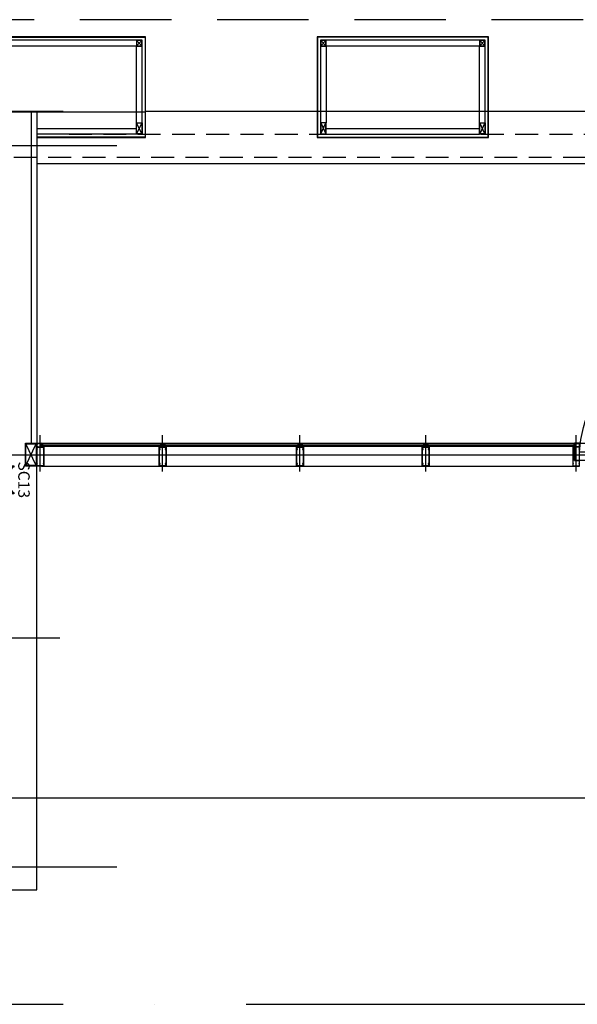
# Model space of a CAD drawing. Units: millimetres. Extents: x 1688942 to 2459572, y 26767 to 264367.
# Drawn here: x 2209592 to 2214468, y 164575 to 173175 of the extents above; entities that cross this region are included whole.
import ezdxf
from ezdxf.enums import TextEntityAlignment as Align

# ---------------------------------------------------------------- set-up
doc = ezdxf.new("R2010")
doc.units = ezdxf.units.MM
doc.header["$LTSCALE"] = 800
doc.header["$MEASUREMENT"] = 0
for name, pattern in [('CEN', [62, 60, -1, 0, -1]), ('HIDDEN', [0.375, 0.25, -0.125]), ('HIDDEN2', [1.5, 1, -0.5])]:
    doc.linetypes.add(name, pattern=pattern)
for name, color, linetype in [('CEN', 1, 'CEN'), ('CEN-MC', 152, 'CONTINUOUS'), ('COL-기둥', 2, 'CONTINUOUS'), ('ELE-3', 7, 'CONTINUOUS'), ('ELE-6', 8, 'CONTINUOUS'), ('FIN-AL복합패널및쉬트', 3, 'CONTINUOUS'), ('FIN-베이스패널', 7, 'CONTINUOUS'), ('FIN-인테리어', 8, 'CONTINUOUS'), ('FIN_AL복합판넬', 3, 'CONTINUOUS'), ('HID-상부마감선', 4, 'HIDDEN2'), ('TOL', 3, 'CONTINUOUS'), ('WID', 3, 'CONTINUOUS'), ('각파이트(단면)', 250, 'CONTINUOUS'), ('철골', 3, 'CONTINUOUS')]:
    doc.layers.add(name, color=color, linetype=linetype)
for name, color, linetype, plot in [('DEFPOINT', 107, 'CONTINUOUS', False), ('DEFPOINT-기둥', 15, 'CONTINUOUS', False), ('HID-하부골조선', 115, 'HIDDEN', False), ('ING-T-DPOINT', 148, 'CONTINUOUS', False)]:
    doc.layers.add(name, color=color, linetype=linetype, plot=plot)
doc.styles.add('ING-T', font='malgun.ttf')
doc.styles.add('돋움', font='txt')

# ---------------------------------------------------------------- blocks, each defined once
blk = doc.blocks.new('PLAN-숨은바T60-24MM(END)')
at = {"layer": 'WID'}
h = blk.add_hatch(dxfattribs=at)
h.set_pattern_fill('ANSI37', color=256, angle=90, style=0)
h.set_pattern_definition([(135, (105625.021, 178304.9159), (0.7071067814, 0.707106781), []), (45, (105625.021, 178304.9159), (0.707106781, -0.7071067814), [])])
edge = h.paths.add_edge_path()
edge.add_arc((122, 50.9), 4, 0, 360)
h = blk.add_hatch(dxfattribs=at)
h.set_pattern_fill('ANSI37', color=256, scale=0.5, angle=90, style=0)
h.set_pattern_definition([(217.4053566, (294524.6596, 102136.0301), (0.9643270455, -1.26104306), []), (307.4053566, (294524.6596, 102136.0301), (1.26104306, 0.9643270455), [])])
edge = h.paths.add_edge_path()
edge.add_ellipse((133, 36.2), major_axis=(7, 0), ratio=0.464286, start_angle=0, end_angle=360)
at = {"layer": 'WID', "color": 8}
blk.add_line((-96, 30), (221.4, 30), dxfattribs=at)
at = {"layer": 'WID'}
for p, q in [((118, 33), (126, 45)), ((150, 39.5), (126, 39.5)), ((144, 50.5), (132, 44.5))]:
    blk.add_line(p, q, dxfattribs=at)
for points in [[(150, 33), (118, 33), (118, 60), (-50, 60), (-50, 0), (118, 0), (118, 31), (148, 31), (148, 5), (147.5, 5), (147.5, 0), (150, 0)], [(118, 45), (118, 33), (126, 33), (126, 45)], [(144, 44.5), (144, 50.5), (132, 50.5), (132, 44.5)]]:
    blk.add_lwpolyline(points, close=True, dxfattribs=at)
for points in [[(100.2, 2), (116, 2), (116, 58), (100.2, 58, -0.309004), (99.9, 55.2, -0.988282), (98.9, 56, 2.144507), (97.1, 56, -0.988282), (96.1, 55.2, -0.309004), (95.8, 58), (-27.8, 58, -0.309004), (-28.1, 55.2, -0.988282), (-29.1, 56, 2.144507), (-30.9, 56, -0.988282), (-31.9, 55.2, -0.309004), (-32.2, 58), (-48, 58), (-48, 2), (-32.2, 2, -0.309004), (-31.9, 4.8, -0.988282), (-30.9, 4, 2.144507), (-29.1, 4, -0.988282), (-28.1, 4.8, -0.309004), (-27.8, 2), (95.8, 2, -0.309004), (96.1, 4.8, -0.988282), (97.1, 4, 2.144507), (98.9, 4, -0.988282), (99.9, 4.8, -0.309004)], [(118, 11.5, -0.414214), (118.5, 12), (120, 12, -0.414214), (120.5, 11.5), (120.5, 2, 0.414214), (121, 1.5), (145, 1.5, 0.414214), (145.5, 2), (145.5, 11.5, -0.414214), (146, 12), (147.5, 12, -0.414214), (148, 11.5), (148, 11), (147, 11), (147, 0), (119, 0), (119, 11), (118, 11)]]:
    blk.add_lwpolyline(points, format="xyb", close=True, dxfattribs=at)
blk.add_circle((122, 50.9), 4, dxfattribs=at)
for centre, radius, start, end in [((118, 68), 8, 270, 360), ((118, 68), 9, 270, 332.73396), ((118, 68), 10, 270, 323.1301), ((118, 68), 11, 270, 316.65824), ((118, 68), 12, 270, 311.81031), ((118, 68), 13, 270, 307.97987), ((138, 9.3), 35.2, 80.19494, 99.80506), ((138, 12.4), 31.1, 78.88693, 101.11307), ((138, 15.5), 27, 77.15638, 102.84362), ((138, 18.7), 22.8, 74.74189, 105.25811), ((138, 22), 18.5, 71.07798, 108.92202), ((154.7, 36.2), 8.69, 158.02535, 201.97465), ((154.7, 36.2), 7.69, 154.98306, 205.01694), ((154.7, 36.2), 6.69, 150.91264, 209.08736), ((154.7, 36.2), 5.69, 145.13453, 214.86547)]:
    blk.add_arc(centre, radius, start, end, dxfattribs=at)
blk.add_ellipse((133, 36.2), major_axis=(7, 0), ratio=0.464286, dxfattribs=at)
blk = doc.blocks.new('PLAN-숨은바T60-24MM(MID)')
at = {"layer": 'WID'}
h = blk.add_hatch(dxfattribs=at)
h.set_pattern_fill('ANSI37', color=256, style=0)
h.set_pattern_definition([(135, (105625.021, 178304.9603), (0.707106781, 0.707106781), []), (45, (105625.021, 178304.9603), (0.707106781, -0.707106781), [])])
edge = h.paths.add_edge_path()
edge.add_arc((122, 50.9), 4, 0, 360)
h = blk.add_hatch(dxfattribs=at)
h.set_pattern_fill('ANSI37', color=256, style=0)
h.set_pattern_definition([(225, (105625.021, -178244.9603), (0.707106781, -0.707106781), []), (315, (105625.021, -178244.9603), (0.707106781, 0.707106781), [])])
edge = h.paths.add_edge_path()
edge.add_arc((122, 9.1), 4, 0, 360)
h = blk.add_hatch(dxfattribs=at)
h.set_pattern_fill('ANSI37', color=256, angle=360, style=0, double=1)
h.set_pattern_definition([(45, (19120.499, 103089.6756), (-2.24506403, 2.24506403), []), (135, (19120.499, 103089.6756), (-2.24506403, -2.24506403), [])])
edge = h.paths.add_edge_path()
edge.add_spline(control_points=[(140, 34.2), (140, 39.9), (129.5, 37.1), (119, 34.2), (129.5, 31.4), (140, 28.6), (140, 34.2)], knot_values=[0, 0, 0, 0.333333, 0.333333, 0.666667, 0.666667, 1, 1, 1], weights=[1, 0.5, 1, 0.5, 1, 0.5, 1], degree=2, periodic=0)
h = blk.add_hatch(dxfattribs=at)
h.set_pattern_fill('ANSI37', color=256, angle=360, style=0, double=1)
h.set_pattern_definition([(315, (19120.499, -103029.6756), (-2.24506403, -2.24506403), []), (225, (19120.499, -103029.6756), (-2.24506403, 2.24506403), [])])
edge = h.paths.add_edge_path()
edge.add_spline(control_points=[(140, 25.8), (140, 20.1), (129.5, 22.9), (119, 25.8), (129.5, 28.6), (140, 31.4), (140, 25.8)], knot_values=[0, 0, 0, 0.333333, 0.333333, 0.666667, 0.666667, 1, 1, 1], weights=[1, 0.5, 1, 0.5, 1, 0.5, 1], degree=2, periodic=0)
at = {"layer": 'WID', "color": 8}
blk.add_line((-96, 30), (221.4, 30), dxfattribs=at)
at = {"layer": 'WID'}
for p, q in [((126, 45), (118, 33)), ((126, 15), (118, 27)), ((150, 37.5), (126, 37.5)), ((150, 22.5), (126, 22.5)), ((144, 48.5), (132, 42.5)), ((144, 11.5), (132, 17.5))]:
    blk.add_line(p, q, dxfattribs=at)
for points in [[(144.9, 29), (120, 29, 0.414214), (118, 27), (118, 0), (-50, 0), (-50, 60), (118, 60), (118, 33, 0.414214), (120, 31), (144.9, 31, -1)], [(116, 58), (116, 2), (101.6, 2, 0.366163), (101.3, 7.8, 1), (99.8, 6.4, -2.33169), (96.2, 6.4, 1), (94.7, 7.8, 0.366163), (94.4, 2), (-22.5, 2), (-26.4, 2, 0.366163), (-26.7, 7.8, 1), (-28.2, 6.4, -2.33169), (-31.8, 6.4, 1), (-33.3, 7.8, 0.366163), (-33.6, 2), (-48, 2), (-48, 58), (-33.6, 58, 0.366163), (-33.3, 52.2, 1), (-31.8, 53.6, -2.33169), (-28.2, 53.6, 1), (-26.7, 52.2, 0.366163), (-26.4, 58), (-22.5, 58), (94.4, 58, 0.366163), (94.7, 52.2, 1), (96.2, 53.6, -2.33169), (99.8, 53.6, 1), (101.3, 52.2, 0.366163), (101.6, 58)]]:
    blk.add_lwpolyline(points, format="xyb", close=True, dxfattribs=at)
for points in [[(118, 45), (118, 33), (126, 33), (126, 45)], [(118, 15), (118, 27), (126, 27), (126, 15)], [(144, 42.5), (144, 48.5), (132, 48.5), (132, 42.5)], [(144, 17.5), (144, 11.5), (132, 11.5), (132, 17.5)]]:
    blk.add_lwpolyline(points, close=True, dxfattribs=at)
for centre in [(122, 50.9), (122, 9.1)]:
    blk.add_circle(centre, 4, dxfattribs=at)
for centre, radius, start, end in [((118, 68), 8, 270, 0), ((118, 68), 9, 270, 332.73396), ((118, 68), 10, 270, 323.1301), ((118, 68), 11, 270, 316.65824), ((118, 68), 12, 270, 311.81031), ((118, 68), 13, 270, 307.97987), ((118, -8), 13, 52.02013, 90), ((118, -8), 12, 48.18969, 90), ((118, -8), 11, 43.34176, 90), ((118, -8), 10, 36.8699, 90), ((118, -8), 9, 27.26604, 90), ((118, -8), 8, 0, 90), ((138, 7.3), 35.2, 80.19494, 99.80506), ((138, 10.4), 31.1, 78.88693, 101.11307), ((138, 13.5), 27, 77.15638, 102.84362), ((138, 16.7), 22.8, 74.74189, 105.25811), ((138, 20), 18.5, 71.08075, 108.91925), ((138, 40), 18.5, 251.08075, 288.91925), ((138, 43.3), 22.8, 254.74189, 285.25811), ((138, 46.5), 27, 257.15638, 282.84362), ((138, 49.6), 31.1, 258.88693, 281.11307), ((138, 52.7), 35.2, 260.19494, 279.80506), ((177.6, 30), 31.6, 166.28136, 193.71864), ((177.6, 30), 30.6, 165.8242, 194.1758), ((177.6, 30), 29.6, 165.33515, 194.66485), ((177.6, 30), 28.6, 164.81071, 195.18929)]:
    blk.add_arc(centre, radius, start, end, dxfattribs=at)
blk.add_ellipse((133, 34.2), major_axis=(7, 0), ratio=0.464286, dxfattribs=at)
at = {"layer": 'WID', "extrusion": (0, 0, -1)}
blk.add_ellipse((133, 25.8), major_axis=(7, 0), ratio=0.464286, dxfattribs=at)
blk = doc.blocks.new('PLAN-CAD-1100')
at = {"layer": 'DEFPOINT'}
for p, q in [((162382.8, 105785.8), (162537.8, 105785.8)), ((163477.8, 105785.8), (162537.8, 105785.8)), ((163477.8, 105785.8), (163477.8, 104690.8))]:
    blk.add_line(p, q, dxfattribs=at)
at = {"layer": 'WID'}
for p, q in [((163462.8, 105665.8), (163462.8, 104810.8)), ((163471.8, 104810.8), (163471.8, 105665.8)), ((163483.8, 105665.8), (163483.8, 104810.8)), ((163492.8, 105665.8), (163492.8, 104810.8))]:
    blk.add_line(p, q, dxfattribs=at)
for points in [[(162337.8, 105860.8), (162337.8, 105710.8), (162637.8, 105710.8), (162637.8, 105860.8)], [(162337.8, 105710.8), (162337.8, 105860.8), (162382.8, 105860.8), (162382.8, 105710.8)], [(162339.8, 105712.8), (162339.8, 105858.8), (162380.8, 105858.8), (162380.8, 105712.8)], [(163537.8, 105860.8), (163537.8, 105710.8), (163237.8, 105710.8), (163237.8, 105860.8)], [(163537.8, 105710.8), (163537.8, 105860.8), (163492.8, 105860.8), (163492.8, 105710.8)], [(163535.8, 105712.8), (163535.8, 105858.8), (163494.8, 105858.8), (163494.8, 105712.8)], [(163497.4, 104733.2), (163492.8, 104733.2), (163492.8, 104768.2), (163497.4, 104768.2)]]:
    blk.add_lwpolyline(points, close=True, dxfattribs=at)
for points in [[(163483.8, 105665.8), (163483.8, 105682.8), (163471.8, 105682.8), (163471.8, 105665.8), (163462.8, 105665.8), (163462.8, 105785.8), (163492.8, 105785.8), (163492.8, 105665.8), (163483.8, 105665.8)], [(163483.8, 104810.8), (163483.8, 104793.8), (163471.8, 104793.8), (163471.8, 104810.8), (163462.8, 104810.8), (163462.8, 104690.8), (163492.8, 104690.8), (163492.8, 104810.8), (163483.8, 104810.8)]]:
    blk.add_lwpolyline(points, dxfattribs=at)
for points in [[(163497.4, 104747.1), (163499.6, 104747.1, -0.103824), (163499.6, 104754.2), (163497.4, 104754.2)], [(163531.3, 104741.4), (163531.3, 104741.6, -0.144466), (163531.2, 104741.3, 0.144466), (163531.3, 104741.6), (163531.3, 104759.8, 0.144461), (163531.2, 104760.1, 3.422888)], [(163531.3, 104748.7), (163531.3, 104752.6), (163532.1, 104752.6, -0.414214), (163533.7, 104751), (163533.7, 104750.3, -0.414214), (163532.1, 104748.7)]]:
    blk.add_lwpolyline(points, format="xyb", close=True, dxfattribs=at)
blk.add_circle((163477.8, 105785.8), 15, dxfattribs=at)
at = {"layer": 'WID', "ltscale": 0.2}
blk.add_arc((163554.6, 105862.6), 1174.3, 183.74875, 266.25125, dxfattribs=at)
at = {"layer": 'ING-T-DPOINT', "style": '돋움'}
blk.add_text('CAD1200', height=200, rotation=180, dxfattribs=at).set_placement((163559.1, 106056.2))
blk = doc.blocks.new('각파이프 50x50')
at = {"layer": '각파이트(단면)'}
for p, q in [((47.7, 47.7), (2.3, 2.3)), ((2.3, 47.7), (47.7, 2.3))]:
    blk.add_line(p, q, dxfattribs=at)
for points in [[(0, 0), (50, 0), (50, 50), (0, 50)], [(2.3, 2.3), (47.7, 2.3), (47.7, 47.7), (2.3, 47.7)]]:
    blk.add_lwpolyline(points, close=True, dxfattribs=at)
blk = doc.blocks.new('배면알루미늄복합패널')
at = {"layer": 'FIN-AL복합패널및쉬트', "flags": 128}
for points in [[(2213692.5, 172145.2), (2213692.5, 173025.2), (2212192.5, 173025.2), (2212192.5, 172145.2)], [(2213688.5, 172149.2), (2213688.5, 173021.2), (2212196.5, 173021.2), (2212196.5, 172149.2)]]:
    blk.add_lwpolyline(points, close=True, dxfattribs=at)
at = {"layer": '각파이트(단면)'}
for p, q in [((2212224.8, 172272.9), (2212270.2, 172177.5)), ((2212224.8, 172177.5), (2212270.2, 172272.9)), ((2213660.2, 172272.9), (2213614.8, 172177.5)), ((2213660.2, 172177.5), (2213614.8, 172272.9)), ((2212272.5, 172225.2), (2213612.5, 172225.2)), ((2212272.5, 172175.2), (2213612.5, 172175.2))]:
    blk.add_line(p, q, dxfattribs=at)
at = {"layer": '각파이트(단면)', "flags": 128}
for points in [[(2213662.5, 172175.2), (2213662.5, 172995.2), (2212222.5, 172995.2), (2212222.5, 172175.2)], [(2213612.5, 172175.2), (2213612.5, 172945.2), (2212272.5, 172945.2), (2212272.5, 172275.2)]]:
    blk.add_lwpolyline(points, dxfattribs=at)
at = {"layer": '각파이트(단면)'}
for points in [[(2212272.5, 172175.2), (2212272.5, 172275.2), (2212222.5, 172275.2), (2212222.5, 172175.2)], [(2212270.2, 172177.5), (2212270.2, 172272.9), (2212224.8, 172272.9), (2212224.8, 172177.5)], [(2213612.5, 172175.2), (2213612.5, 172275.2), (2213662.5, 172275.2), (2213662.5, 172175.2)], [(2213614.8, 172177.5), (2213614.8, 172272.9), (2213660.2, 172272.9), (2213660.2, 172177.5)]]:
    blk.add_lwpolyline(points, close=True, dxfattribs=at)
at = {"layer": '각파이트(단면)', "rotation": 90}
for p in [(2212272.5, 172945.2), (2213662.5, 172945.2)]:
    blk.add_blockref('각파이프 50x50', p, dxfattribs=at)
blk = doc.blocks.new('SC13 H-244X175X7X11')
at = {"layer": 'DEFPOINT-기둥'}
for p, q in [((-14632.1, 243360), (-14388.1, 243535)), ((-14388.1, 243360), (-14632.1, 243535))]:
    blk.add_line(p, q, dxfattribs=at)
at = {"layer": '철골'}
blk.add_lwpolyline([(-14601.1, 243444, 0.414214), (-14621.1, 243424), (-14621.1, 243360), (-14632.1, 243360), (-14632.1, 243535), (-14621.1, 243535), (-14621.1, 243471, 0.414214), (-14601.1, 243451), (-14419.1, 243451, 0.414214), (-14399.1, 243471), (-14399.1, 243535), (-14388.1, 243535), (-14388.1, 243360), (-14399.1, 243360), (-14399.1, 243424, 0.414214), (-14419.1, 243444)], format="xyb", close=True, dxfattribs=at)
at = {"layer": 'DEFPOINT-기둥', "style": 'ING-T'}
blk.add_text('SC13', height=100, dxfattribs=at).set_placement((-14510.1, 243572.5), align=Align.CENTER)
blk = doc.blocks.new('각파이프 200x100')
at = {"layer": '각파이트(단면)'}
for p, q in [((1739584, 173339.1), (1739674, 173529.1)), ((1739674, 173339.1), (1739584, 173529.1))]:
    blk.add_line(p, q, dxfattribs=at)
for points in [[(1739579, 173334.1), (1739579, 173534.1), (1739679, 173534.1), (1739679, 173334.1)], [(1739584, 173339.1), (1739584, 173529.1), (1739674, 173529.1), (1739674, 173339.1)]]:
    blk.add_lwpolyline(points, close=True, dxfattribs=at)
blk = doc.blocks.new('#13지상3층화장실(17.11.10수정)')
at = {"layer": 'CEN-MC'}
for p, q in [((4016483.4, -1512449.3), (4025983.4, -1512449.3)), ((4016483.4, -1516749.3), (4025483.4, -1516749.3)), ((4016483.4, -1518749.3), (4025983.4, -1518749.3))]:
    blk.add_line(p, q, dxfattribs=at)

msp = doc.modelspace()

# ---------------------------------------------------------------- linework, layer by layer
at = {"layer": 'CEN'}
for p, q in [((2161972.4, 172375.2), (2399572.4, 172375.2)), ((2173884.7, 166377.2), (2411484.7, 166377.2)), ((2161972.4, 164575.2), (2399572.4, 164575.2))]:
    msp.add_line(p, q, dxfattribs=at)
at = {"layer": 'CEN-MC'}
msp.add_line((2208532.2, 169375.2), (2237601.6, 169375.2), dxfattribs=at)
at = {"layer": 'ELE-3'}
for p, q in [((2210692.5, 172375.2), (2212192.5, 172375.2)), ((2213692.5, 172375.2), (2215192.5, 172375.2)), ((2209742.5, 171920.2), (2225287.5, 171920.2))]:
    msp.add_line(p, q, dxfattribs=at)
at = {"layer": 'ELE-6'}
msp.add_line((2207542.5, 172371.7), (2210688.5, 172371.7), dxfattribs=at)
at = {"layer": 'FIN-베이스패널', "flags": 128}
for points in [[(2209692.5, 172371.7), (2209692.5, 169475.2)], [(2209742.5, 172371.7), (2209742.5, 169475.2)]]:
    msp.add_lwpolyline(points, dxfattribs=at)
at = {"layer": 'FIN-인테리어', "flags": 128}
msp.add_lwpolyline([(2206917.5, 165675.2), (2206917.5, 165575.2), (2209742.5, 165575.2), (2209742.5, 169275.2)], dxfattribs=at)
at = {"layer": 'FIN_AL복합판넬'}
for p, q in [((2210692.5, 173025.2), (2209207.5, 173025.2)), ((2209211.5, 173021.2), (2210688.5, 173021.2)), ((2210688.5, 173021.2), (2210688.5, 172149.2)), ((2210692.5, 172145.2), (2210692.5, 173025.2)), ((2210688.5, 172149.2), (2209742.5, 172149.2)), ((2209742.5, 172145.2), (2210692.5, 172145.2))]:
    msp.add_line(p, q, dxfattribs=at)
at = {"layer": 'HID-상부마감선'}
msp.add_line((2236118.4, 173175.2), (2175742.5, 173175.2), dxfattribs=at)
at = {"layer": 'HID-하부골조선'}
for p, q in [((2210024.2, 172175.2), (2225342.5, 172175.2)), ((2209542.5, 171975.2), (2225342.5, 171975.2))]:
    msp.add_line(p, q, dxfattribs=at)
at = {"layer": 'WID'}
for p, q in [((2209782, 169475.2), (2214448, 169475.2)), ((2209782, 169473.2), (2214448, 169473.2)), ((2209782, 169471.2), (2214448, 169471.2)), ((2209782, 169469.2), (2214448, 169469.2)), ((2209782, 169457.2), (2214448, 169457.2)), ((2209782, 169455.2), (2214448, 169455.2)), ((2209782, 169453.2), (2214448, 169453.2)), ((2209782, 169451.2), (2214448, 169451.2)), ((2209782, 169275.2), (2214427.5, 169275.2))]:
    msp.add_line(p, q, dxfattribs=at)
at = {"layer": '각파이트(단면)'}
for p, q in [((2210660.2, 172272.9), (2210614.8, 172177.5)), ((2210660.2, 172177.5), (2210614.8, 172272.9)), ((2209742.5, 172225.2), (2210612.5, 172225.2))]:
    msp.add_line(p, q, dxfattribs=at)
at = {"layer": '각파이트(단면)', "flags": 128}
for points in [[(2210662.5, 172175.2), (2210662.5, 172995.2), (2209192.5, 172995.2), (2209192.5, 172371.7)], [(2210612.5, 172175.2), (2210612.5, 172945.2), (2209242.5, 172945.2), (2209242.5, 172371.7)], [(2210662.5, 172175.2), (2209742.5, 172175.2)]]:
    msp.add_lwpolyline(points, dxfattribs=at)
at = {"layer": '각파이트(단면)'}
for points in [[(2210612.5, 172175.2), (2210612.5, 172275.2), (2210662.5, 172275.2), (2210662.5, 172175.2)], [(2210614.8, 172177.5), (2210614.8, 172272.9), (2210660.2, 172272.9), (2210660.2, 172177.5)]]:
    msp.add_lwpolyline(points, close=True, dxfattribs=at)

# ---------------------------------------------------------------- block references
at = {"layer": 'COL-기둥', "rotation": 270}
msp.add_blockref('SC13 H-244X175X7X11', (1966007.5, 154646.6), dxfattribs=at)
at = {"layer": 'FIN_AL복합판넬'}
msp.add_blockref('배면알루미늄복합패널', (0, 0), dxfattribs=at)
at = {"layer": 'WID', "xscale": -1}
for name, p, rotation in [('PLAN-CAD-1100', (2052104.7, 275186), 180), ('PLAN-숨은바T60-24MM(END)', (2209742.5, 169325.2), 270)]:
    msp.add_blockref(name, p, dxfattribs=dict(at, rotation=rotation))
at = {"layer": 'WID', "rotation": 90}
for name, p in [('PLAN-숨은바T60-24MM(MID)', (2210872.5, 169325.2)), ('PLAN-숨은바T60-24MM(MID)', (2212072.5, 169325.2)), ('PLAN-숨은바T60-24MM(MID)', (2213172.5, 169325.2)), ('PLAN-숨은바T60-24MM(END)', (2214487.5, 169325.2))]:
    msp.add_blockref(name, p, dxfattribs=at)
at = {"layer": '각파이트(단면)', "rotation": 90}
msp.add_blockref('각파이프 50x50', (2210662.5, 172945.2), dxfattribs=at)
at = {"layer": '각파이트(단면)'}
msp.add_blockref('각파이프 200x100', (470063.4, -4058.9), dxfattribs=at)

# ---------------------------------------------------------------- next in the draw order: block references
at = {"layer": 'TOL'}
msp.add_blockref('#13지상3층화장실(17.11.10수정)', (-1815540.9, 1684525.5), dxfattribs=at)

doc.saveas('drawing.dxf')
